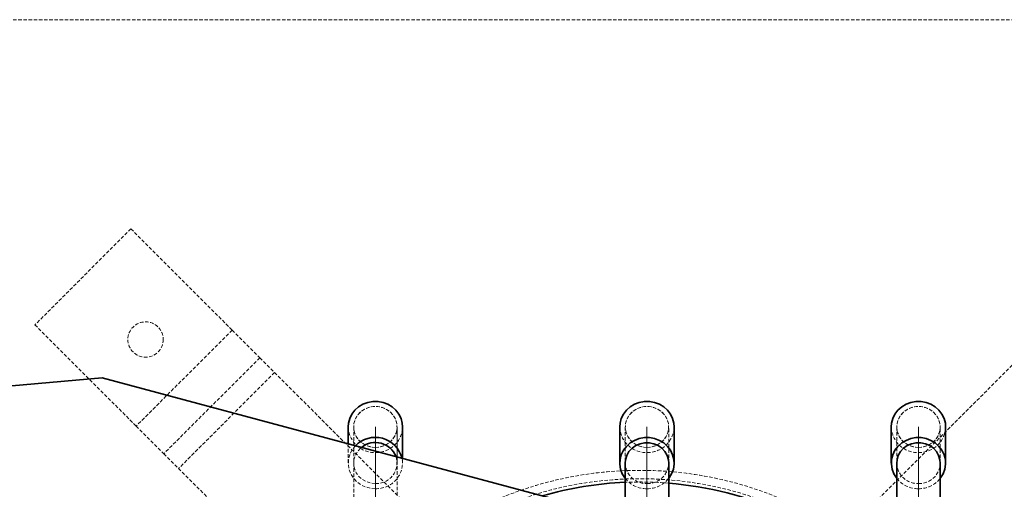
# Model space of a CAD drawing. Units: millimetres. Extents: x -2160 to 9293, y 757 to 16935.
# Drawn here: x 1874 to 2236, y 12249 to 12422 of the extents above; entities that cross this region are included whole.
import ezdxf

# ---------------------------------------------------------------- set-up
doc = ezdxf.new("R2010")
doc.units = ezdxf.units.MM
doc.linetypes.add('HIDDEN', pattern=[1.905, 1.27, -0.635])
doc.layers.add('TENKA', color=7, linetype='Continuous')

msp = doc.modelspace()

# ---------------------------------------------------------------- linework, layer by layer
at = {"color": 7, "linetype": 'HIDDEN', "lineweight": 18}
for p, q in [((2402.003, 12422.288), (1802.003, 12422.288)), ((1914.539, 12345.227), (1879.184, 12309.871)), ((1914.539, 12345.227), (1951.829, 12307.937)), ((1879.184, 12309.871), (1916.474, 12272.581)), ((1951.829, 12307.937), (1916.474, 12272.581)), ((1951.829, 12307.937), (1962.014, 12297.752)), ((1962.014, 12297.752), (1926.659, 12262.397)), ((1962.014, 12297.752), (2049.047, 12210.719)), ((2241.831, 12297.752), (2154.798, 12210.719)), ((1967.446, 12292.32), (1932.09, 12256.965)), ((1916.474, 12272.581), (1926.659, 12262.397)), ((1996.591, 12272.288), (1996.591, 12258.955)), ((1996.591, 12272.288), (1996.591, 12222.288)), ((2004.59, 12272.288), (2004.59, 12222.288)), ((2004.591, 12222.288), (2004.591, 12272.288)), ((2012.591, 12258.955), (2012.591, 12272.288)), ((2012.591, 12222.288), (2012.591, 12272.288)), ((2096.591, 12272.288), (2096.591, 12258.955)), ((2096.591, 12272.288), (2096.591, 12258.955)), ((2104.59, 12272.288), (2104.59, 12222.288)), ((2104.591, 12222.288), (2104.591, 12272.288)), ((2112.591, 12258.955), (2112.591, 12272.288)), ((2112.591, 12258.955), (2112.591, 12272.288)), ((2196.591, 12272.288), (2196.591, 12258.955)), ((2196.591, 12272.288), (2196.591, 12258.955)), ((2204.59, 12272.288), (2204.59, 12222.288)), ((2204.591, 12222.288), (2204.591, 12272.288)), ((2212.591, 12258.955), (2212.591, 12272.288)), ((2212.591, 12258.955), (2212.591, 12272.288)), ((1994.591, 12266.069), (1994.591, 12258.955)), ((1926.659, 12262.397), (2013.691, 12175.364)), ((2014.591, 12258.955), (2014.591, 12260.71))]:
    msp.add_line(p, q, dxfattribs=at)
at = {"color": 7, "linetype": 'Continuous', "lineweight": 35}
for p, q in [((1744.597, 12276.401), (1903.988, 12290.346)), ((1903.988, 12290.346), (2102.003, 12237.288)), ((1994.591, 12272.288), (1994.591, 12266.069)), ((2014.591, 12260.71), (2014.591, 12272.288)), ((2094.591, 12272.288), (2094.591, 12258.955)), ((2114.591, 12258.955), (2114.591, 12272.288)), ((2194.591, 12272.288), (2194.591, 12258.955)), ((2214.591, 12258.955), (2214.591, 12272.288)), ((2096.591, 12258.955), (2096.591, 12238.739)), ((2112.591, 12222.288), (2112.591, 12258.955)), ((2196.591, 12258.955), (2196.591, 12222.288)), ((2212.591, 12222.288), (2212.591, 12258.955))]:
    msp.add_line(p, q, dxfattribs=at)
at = {"color": 7, "linetype": 'Continuous', "lineweight": 35, "flags": 128}
for points in [[(1994.591, 12272.288), (1994.693, 12273.63), (1995.141, 12275.372), (1995.931, 12277.002), (1997.033, 12278.462), (1998.409, 12279.699), (2000.009, 12280.668), (2001.774, 12281.335), (2003.64, 12281.674), (2005.541, 12281.674), (2007.408, 12281.335), (2009.173, 12280.668), (2010.773, 12279.699), (2012.148, 12278.462), (2013.251, 12277.002), (2014.041, 12275.372), (2014.489, 12273.63), (2014.591, 12272.288)], [(2094.591, 12272.288), (2094.693, 12273.63), (2095.141, 12275.372), (2095.931, 12277.002), (2097.033, 12278.462), (2098.409, 12279.699), (2100.009, 12280.668), (2101.774, 12281.335), (2103.64, 12281.674), (2105.541, 12281.674), (2107.408, 12281.335), (2109.173, 12280.668), (2110.773, 12279.699), (2112.148, 12278.462), (2113.251, 12277.002), (2114.041, 12275.372), (2114.489, 12273.63), (2114.591, 12272.288)], [(2194.591, 12272.288), (2194.693, 12273.63), (2195.141, 12275.372), (2195.931, 12277.002), (2197.033, 12278.462), (2198.409, 12279.699), (2200.009, 12280.668), (2201.774, 12281.335), (2203.64, 12281.674), (2205.541, 12281.674), (2207.408, 12281.335), (2209.173, 12280.668), (2210.773, 12279.699), (2212.148, 12278.462), (2213.251, 12277.002), (2214.041, 12275.372), (2214.489, 12273.63), (2214.591, 12272.288)], [(2096.591, 12253.298), (2096.445, 12253.486), (2095.495, 12255.038), (2094.873, 12256.732), (2094.602, 12258.506), (2094.693, 12260.297), (2095.141, 12262.039), (2095.931, 12263.669), (2097.033, 12265.129), (2098.409, 12266.366), (2100.009, 12267.335), (2101.774, 12268.001), (2103.64, 12268.34), (2105.541, 12268.34), (2107.408, 12268.001), (2109.173, 12267.335), (2110.773, 12266.366), (2112.148, 12265.129), (2113.251, 12263.669), (2114.041, 12262.039), (2114.489, 12260.297), (2114.58, 12258.506), (2114.309, 12256.732), (2113.687, 12255.038), (2112.737, 12253.486), (2112.591, 12253.298)], [(2196.591, 12253.298), (2196.445, 12253.486), (2195.495, 12255.038), (2194.873, 12256.732), (2194.602, 12258.506), (2194.693, 12260.297), (2195.141, 12262.039), (2195.931, 12263.669), (2197.033, 12265.129), (2198.409, 12266.366), (2200.009, 12267.335), (2201.774, 12268.001), (2203.64, 12268.34), (2205.541, 12268.34), (2207.408, 12268.001), (2209.173, 12267.335), (2210.773, 12266.366), (2212.148, 12265.129), (2213.251, 12263.669), (2214.041, 12262.039), (2214.489, 12260.297), (2214.58, 12258.506), (2214.309, 12256.732), (2213.687, 12255.038), (2212.737, 12253.486), (2212.591, 12253.298)], [(2096.591, 12258.955), (2096.696, 12260.175), (2097.159, 12261.747), (2097.969, 12263.188), (2099.089, 12264.431), (2100.466, 12265.418), (2102.037, 12266.103), (2103.726, 12266.453), (2105.456, 12266.453), (2107.145, 12266.103), (2108.715, 12265.418), (2110.093, 12264.431), (2111.212, 12263.188), (2112.023, 12261.747), (2112.486, 12260.175), (2112.591, 12258.955)], [(2196.591, 12258.955), (2196.696, 12260.175), (2197.159, 12261.747), (2197.969, 12263.188), (2199.089, 12264.431), (2200.466, 12265.418), (2202.037, 12266.103), (2203.726, 12266.453), (2205.456, 12266.453), (2207.145, 12266.103), (2208.715, 12265.418), (2210.093, 12264.431), (2211.212, 12263.188), (2212.023, 12261.747), (2212.486, 12260.175), (2212.591, 12258.955)]]:
    msp.add_lwpolyline(points, dxfattribs=at)
at = {"color": 7, "linetype": 'HIDDEN', "lineweight": 18, "flags": 128}
for points in [[(2004.591, 12264.746), (2002.871, 12264.922), (2001.232, 12265.443), (1999.75, 12266.284), (1998.494, 12267.405), (1997.523, 12268.755), (1996.883, 12270.271), (1996.603, 12271.88), (1996.696, 12273.509), (1997.159, 12275.08), (1997.969, 12276.521), (1999.089, 12277.764), (2000.466, 12278.751), (2002.037, 12279.436), (2003.726, 12279.787), (2005.456, 12279.787), (2007.145, 12279.436), (2008.715, 12278.751), (2010.093, 12277.764), (2011.212, 12276.521), (2012.023, 12275.08), (2012.486, 12273.509), (2012.579, 12271.88), (2012.299, 12270.271), (2011.659, 12268.755), (2010.688, 12267.405), (2009.432, 12266.284), (2007.95, 12265.443), (2006.311, 12264.922), (2004.591, 12264.746)], [(2004.591, 12264.746), (2006.311, 12264.922), (2007.95, 12265.443), (2009.432, 12266.284), (2010.688, 12267.405), (2011.659, 12268.755), (2012.299, 12270.271), (2012.579, 12271.88), (2012.486, 12273.509), (2012.023, 12275.08), (2011.212, 12276.521), (2010.093, 12277.764), (2008.715, 12278.751), (2007.145, 12279.436), (2005.456, 12279.787), (2003.726, 12279.787), (2002.037, 12279.436), (2000.466, 12278.751), (1999.089, 12277.764), (1997.969, 12276.521), (1997.159, 12275.08), (1996.696, 12273.509), (1996.603, 12271.88), (1996.883, 12270.271), (1997.523, 12268.755), (1998.494, 12267.405), (1999.75, 12266.284), (2001.232, 12265.443), (2002.871, 12264.922), (2004.591, 12264.746)], [(2104.591, 12264.746), (2102.871, 12264.922), (2101.232, 12265.443), (2099.75, 12266.284), (2098.494, 12267.405), (2097.523, 12268.755), (2096.883, 12270.271), (2096.603, 12271.88), (2096.696, 12273.509), (2097.159, 12275.08), (2097.969, 12276.521), (2099.089, 12277.764), (2100.466, 12278.751), (2102.037, 12279.436), (2103.726, 12279.787), (2105.456, 12279.787), (2107.145, 12279.436), (2108.715, 12278.751), (2110.093, 12277.764), (2111.212, 12276.521), (2112.023, 12275.08), (2112.486, 12273.509), (2112.579, 12271.88), (2112.299, 12270.271), (2111.659, 12268.755), (2110.688, 12267.405), (2109.432, 12266.284), (2107.95, 12265.443), (2106.311, 12264.922), (2104.591, 12264.746)], [(2104.591, 12264.746), (2106.311, 12264.922), (2107.95, 12265.443), (2109.432, 12266.284), (2110.688, 12267.405), (2111.659, 12268.755), (2112.299, 12270.271), (2112.579, 12271.88), (2112.486, 12273.509), (2112.023, 12275.08), (2111.212, 12276.521), (2110.093, 12277.764), (2108.715, 12278.751), (2107.145, 12279.436), (2105.456, 12279.787), (2103.726, 12279.787), (2102.037, 12279.436), (2100.466, 12278.751), (2099.089, 12277.764), (2097.969, 12276.521), (2097.159, 12275.08), (2096.696, 12273.509), (2096.603, 12271.88), (2096.883, 12270.271), (2097.523, 12268.755), (2098.494, 12267.405), (2099.75, 12266.284), (2101.232, 12265.443), (2102.871, 12264.922), (2104.591, 12264.746)], [(2204.591, 12264.746), (2202.871, 12264.922), (2201.232, 12265.443), (2199.75, 12266.284), (2198.494, 12267.405), (2197.523, 12268.755), (2196.883, 12270.271), (2196.603, 12271.88), (2196.696, 12273.509), (2197.159, 12275.08), (2197.969, 12276.521), (2199.089, 12277.764), (2200.466, 12278.751), (2202.037, 12279.436), (2203.726, 12279.787), (2205.456, 12279.787), (2207.145, 12279.436), (2208.715, 12278.751), (2210.093, 12277.764), (2211.212, 12276.521), (2212.023, 12275.08), (2212.486, 12273.509), (2212.579, 12271.88), (2212.299, 12270.271), (2211.659, 12268.755), (2210.688, 12267.405), (2209.432, 12266.284), (2207.95, 12265.443), (2206.311, 12264.922), (2204.591, 12264.746)], [(2204.591, 12264.746), (2206.311, 12264.922), (2207.95, 12265.443), (2209.432, 12266.284), (2210.688, 12267.405), (2211.659, 12268.755), (2212.299, 12270.271), (2212.579, 12271.88), (2212.486, 12273.509), (2212.023, 12275.08), (2211.212, 12276.521), (2210.093, 12277.764), (2208.715, 12278.751), (2207.145, 12279.436), (2205.456, 12279.787), (2203.726, 12279.787), (2202.037, 12279.436), (2200.466, 12278.751), (2199.089, 12277.764), (2197.969, 12276.521), (2197.159, 12275.08), (2196.696, 12273.509), (2196.603, 12271.88), (2196.883, 12270.271), (2197.523, 12268.755), (2198.494, 12267.405), (2199.75, 12266.284), (2201.232, 12265.443), (2202.871, 12264.922), (2204.591, 12264.746)], [(2004.591, 12249.527), (2002.698, 12249.697), (2000.874, 12250.202), (1999.185, 12251.024), (1997.69, 12252.132), (1996.445, 12253.486), (1995.495, 12255.038), (1994.873, 12256.732), (1994.602, 12258.506), (1994.693, 12260.297), (1995.141, 12262.039), (1995.931, 12263.669), (1997.033, 12265.129), (1997.25, 12265.357)], [(2004.591, 12251.413), (2002.871, 12251.589), (2001.232, 12252.11), (1999.75, 12252.95), (1998.494, 12254.072), (1997.523, 12255.422), (1996.883, 12256.937), (1996.603, 12258.547), (1996.696, 12260.175), (1997.159, 12261.747), (1997.969, 12263.188), (1999.089, 12264.431), (1999.482, 12264.759)]]:
    msp.add_lwpolyline(points, dxfattribs=at)
at = {"color": 7, "linetype": 'HIDDEN', "lineweight": 18}
for centre, radius in [((1919.93, 12304.48), 6.5), ((2004.591, 12272.288), 0.00049), ((2104.591, 12272.288), 0.00049), ((2204.591, 12272.288), 0.00049)]:
    msp.add_circle(centre, radius, dxfattribs=at)
for centre, radius, start, end in [((2004.275, 12272.542), 9.687, 181.50237, 271.86992), ((2004.882, 12272.569), 9.713, 268.28155, 358.34616), ((2104.275, 12272.542), 9.687, 181.50237, 271.86992), ((2104.882, 12272.569), 9.713, 268.28155, 358.34616), ((2204.275, 12272.542), 9.687, 181.50237, 271.86992), ((2204.882, 12272.569), 9.713, 268.28155, 358.34616), ((2004.902, 12259.039), 7.633, 267.6676, 17.68306), ((2004.963, 12259.106), 9.586, 267.77438, 9.93372), ((2104.345, 12259.165), 7.757, 181.55372, 271.81857), ((2104.837, 12259.165), 7.757, 268.18143, 358.44628), ((2204.345, 12259.165), 7.757, 181.55372, 271.81857), ((2204.837, 12259.165), 7.757, 268.18143, 358.44628), ((2104.505, 12259.715), 10.189, 219.0367, 270.48449), ((2104.664, 12259.742), 10.215, 269.58808, 320.89073), ((2204.505, 12259.715), 10.189, 219.0367, 270.48449), ((2204.664, 12259.742), 10.215, 269.58808, 320.89073)]:
    msp.add_arc(centre, radius, start, end, dxfattribs=at)
at = {"color": 7, "linetype": 'Continuous', "lineweight": 35}
for centre, radius, start, end in [((2004.545, 12258.27), 10.171, 14.1718, 135.8282), ((2004.573, 12258.376), 8.165, 21.42335, 128.57665)]:
    msp.add_arc(centre, radius, start, end, dxfattribs=at)
at = {"layer": 'TENKA', "linetype": 'HIDDEN', "lineweight": 18}
for radius in [134, 130.91]:
    msp.add_circle((2102.003, 12122.288), radius, dxfattribs=at)
at = {"layer": 'TENKA', "linetype": 'Continuous', "lineweight": 35}
for start, end in [(92.39138, 106.08635), (46.76532, 85.31787)]:
    msp.add_arc((2102.003, 12122.288), 129.709, start, end, dxfattribs=at)
at = {"layer": 'TENKA', "linetype": 'HIDDEN', "lineweight": 18}
msp.add_arc((2102.003, 12122.288), 129.709, 85.31787, 92.39138, dxfattribs=at)

doc.saveas('drawing.dxf')
